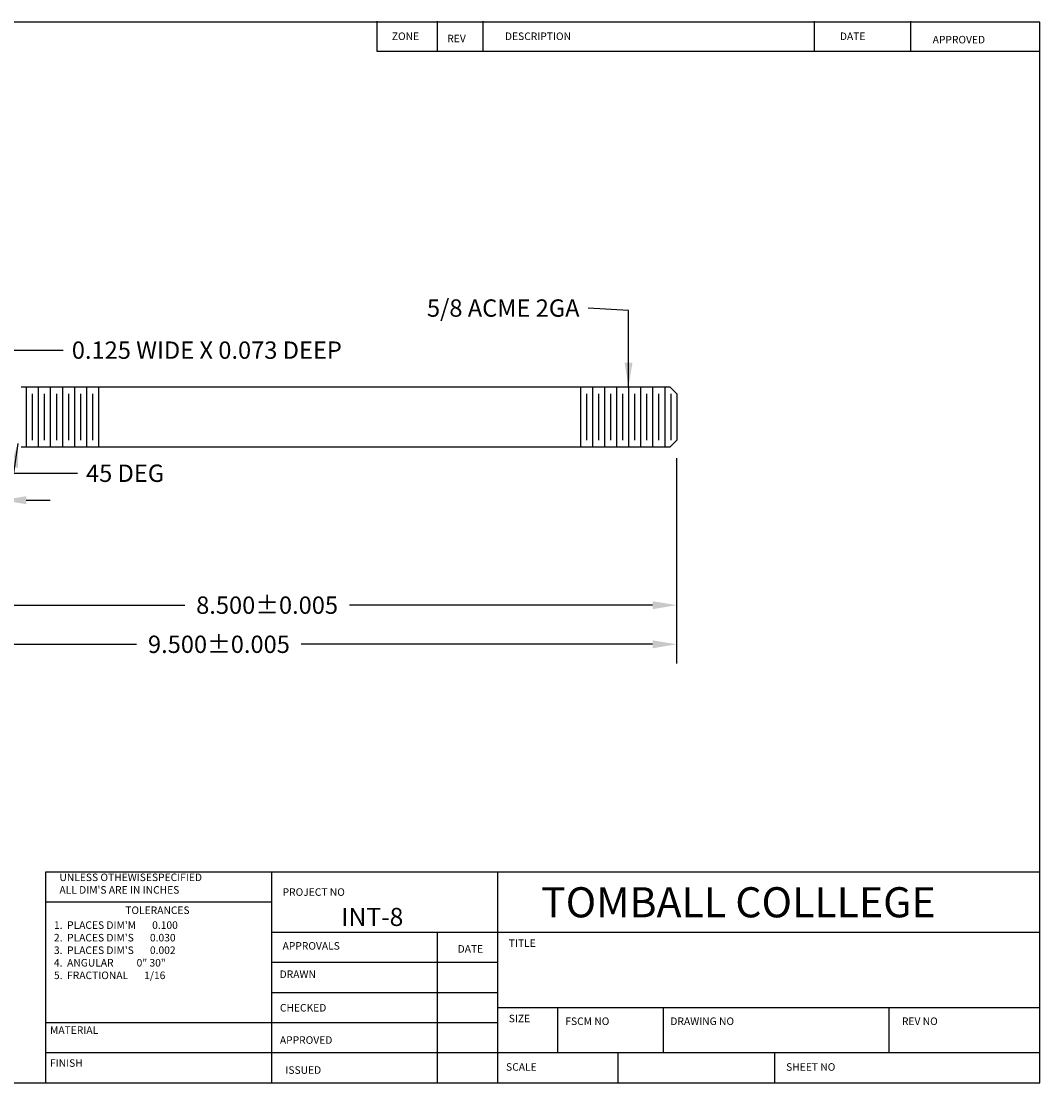
# Model space of a CAD drawing. Units: inches. Extents: x 0 to 17, y -0.6 to 11.
# Drawn here: x 6.4 to 17, y 0 to 11 of the extents above; entities that cross this region are included whole.
import ezdxf

# ---------------------------------------------------------------- set-up
doc = ezdxf.new("R2010")
doc.units = ezdxf.units.IN
doc.header["$LTSCALE"] = 0.5
doc.header["$MEASUREMENT"] = 0
doc.styles.get("Standard").update_dxf_attribs({"font": 'txt.shx', "height": 0.18})
doc.dimstyles.get("Standard").update_dxf_attribs({"dimtxt": 0.18, "dimasz": 0.25, "dimexe": 0.2, "dimexo": 0.1875, "dimgap": 0.09, "dimtad": 0, "dimtih": 1, "dimtoh": 1, "dimdec": 3, "dimzin": 0, "dimdsep": 46, "dimtxsty": 'Standard', "dimcen": 0, "dimadec": 0, "dimazin": 0, "dimtol": 1, "dimtp": 0.005, "dimtm": 0.005, "dimtfac": 1, "dimtdec": 3, "dimtofl": 0, "dimtmove": 0, "dimatfit": 3, "dimfxl": 1, "dimtolj": 1, "dimtzin": 0, "dimarcsym": 0})

# ---------------------------------------------------------------- blocks, each defined once
blk = doc.blocks.new('*D43')
at = {"color": 0, "lineweight": -2}
for p, q in [((4.232, 6.719), (4.232, 5.842)), ((6.232, 6.406), (6.232, 5.842)), ((3.982, 6.042), (3.732, 6.042)), ((6.482, 6.042), (6.732, 6.042))]:
    blk.add_line(p, q, dxfattribs=at)
at = {"color": 0}
for points in [[(3.982, 6.084), (3.982, 6.001), (4.232, 6.042)], [(6.482, 6.084), (6.482, 6.001), (6.232, 6.042)]]:
    blk.add_solid(points, dxfattribs=at)
at = {"layer": 'Defpoints', "color": 0}
for p in [(4.232, 6.906), (6.232, 6.594), (6.232, 6.042)]:
    blk.add_point(p, dxfattribs=at)
at = {"color": 0, "insert": (5.232, 6.042), "char_height": 0.18, "attachment_point": 5}
blk.add_mtext('\\A1;2.000±0.005', dxfattribs=at)
blk = doc.blocks.new('*D47')
at = {"color": 0, "lineweight": -2}
for p, q in [((3.732, 6.719), (3.732, 4.348)), ((13.232, 6.479), (13.232, 4.348)), ((3.982, 4.548), (7.627, 4.548)), ((12.982, 4.548), (9.337, 4.548))]:
    blk.add_line(p, q, dxfattribs=at)
at = {"color": 0}
for points in [[(3.982, 4.589), (3.982, 4.506), (3.732, 4.548)], [(12.982, 4.589), (12.982, 4.506), (13.232, 4.548)]]:
    blk.add_solid(points, dxfattribs=at)
at = {"layer": 'Defpoints', "color": 0}
for p in [(3.732, 6.906), (13.232, 6.667), (13.232, 4.548)]:
    blk.add_point(p, dxfattribs=at)
at = {"color": 0, "insert": (8.482, 4.548), "char_height": 0.18, "attachment_point": 5}
blk.add_mtext('\\A1;9.500±0.005', dxfattribs=at)
blk = doc.blocks.new('*D48')
at = {"color": 0, "lineweight": -2}
for p, q in [((13.232, 6.479), (13.232, 4.754)), ((4.732, 6.219), (4.732, 4.754)), ((4.982, 4.954), (8.127, 4.954)), ((12.982, 4.954), (9.837, 4.954))]:
    blk.add_line(p, q, dxfattribs=at)
at = {"color": 0}
for points in [[(4.982, 4.995), (4.982, 4.912), (4.732, 4.954)], [(12.982, 4.995), (12.982, 4.912), (13.232, 4.954)]]:
    blk.add_solid(points, dxfattribs=at)
at = {"layer": 'Defpoints', "color": 0}
for p in [(13.232, 6.667), (4.732, 6.406), (13.232, 4.954)]:
    blk.add_point(p, dxfattribs=at)
at = {"color": 0, "insert": (8.982, 4.954), "char_height": 0.18, "attachment_point": 5}
blk.add_mtext('\\A1;8.500±0.005', dxfattribs=at)

msp = doc.modelspace()

# ---------------------------------------------------------------- linework, layer by layer
for p, q in [((10.125, 10.6979), (10.125, 11.0104)), ((10.75, 10.6979), (10.75, 11.0104)), ((11.225, 10.6979), (11.225, 11.0104)), ((14.6625, 10.6979), (14.6625, 11.0104)), ((15.6625, 10.6979), (15.6625, 11.0104)), ((17, 11), (0, 11)), ((17, 2.1875), (17, 11)), ((17, 10.6979), (10.125, 10.6979)), ((6.4305, 7.2187), (13.1595, 7.2187)), ((6.4825, 7.2187), (6.4825, 6.5937)), ((6.6075, 7.2187), (6.6075, 6.5937)), ((6.7325, 7.2187), (6.7325, 6.5937)), ((6.8575, 7.2187), (6.8575, 6.5937)), ((6.9825, 7.2187), (6.9825, 6.5937)), ((7.1075, 7.2187), (7.1075, 6.5937)), ((7.2325, 7.2187), (7.2325, 6.5937)), ((7.2325, 7.2187), (7.2325, 6.5937)), ((12.2325, 7.2187), (12.2325, 6.5937)), ((12.3575, 7.2187), (12.3575, 6.5937)), ((12.4825, 7.2187), (12.4825, 6.5937)), ((12.6075, 7.2187), (12.6075, 6.5937)), ((12.7325, 7.2187), (12.7325, 6.5937)), ((12.8575, 7.2187), (12.8575, 6.5937)), ((12.9825, 7.2187), (12.9825, 6.5937)), ((13.1075, 7.2187), (13.1075, 6.5937)), ((13.2325, 7.1457), (13.1595, 7.2187)), ((6.545, 7.1457), (6.545, 6.6667)), ((6.67, 7.1457), (6.67, 6.6667)), ((6.795, 7.1457), (6.795, 6.6667)), ((6.92, 7.1457), (6.92, 6.6667)), ((7.045, 7.1457), (7.045, 6.6667)), ((7.17, 7.1457), (7.17, 6.6667)), ((12.295, 7.1457), (12.295, 6.6667)), ((12.42, 7.1457), (12.42, 6.6667)), ((12.545, 7.1457), (12.545, 6.6667)), ((12.67, 7.1457), (12.67, 6.6667)), ((12.795, 7.1457), (12.795, 6.6667)), ((12.92, 7.1457), (12.92, 6.6667)), ((13.045, 7.1457), (13.045, 6.6667)), ((13.17, 7.1457), (13.17, 6.6667)), ((13.2325, 7.1457), (13.2325, 6.6667)), ((13.2325, 6.6667), (13.1595, 6.5937)), ((13.1595, 6.5937), (6.4305, 6.5937)), ((6.6875, 2.1875), (17, 2.1875)), ((6.6875, 0), (6.6875, 2.1875)), ((9.0312, 0), (9.0312, 2.1875)), ((11.375, 0), (11.375, 2.1875)), ((17, 0), (17, 2.1875)), ((6.6875, 1.875), (9.0312, 1.875)), ((9.0312, 1.5625), (17, 1.5625)), ((10.75, 0), (10.75, 1.5625)), ((9.0312, 1.25), (11.375, 1.25)), ((9.0312, 0.9375), (11.375, 0.9375)), ((11.375, 0.7812), (17, 0.7812)), ((12, 0.3125), (12, 0.7812)), ((13.0938, 0.3125), (13.0938, 0.7812)), ((15.4375, 0.3125), (15.4375, 0.7812)), ((6.6875, 0.625), (11.375, 0.625)), ((6.6875, 0.3125), (17, 0.3125)), ((12.625, 0), (12.625, 0.3125)), ((14.25, 0), (14.25, 0.3125)), ((0, 0), (6.6875, 0)), ((6.6875, 0), (17, 0))]:
    msp.add_line(p, q)

# ---------------------------------------------------------------- texts
for s, height, p in [('ZONE', 0.07812, (10.2763, 10.8155)), ('REV', 0.07812, (10.8516, 10.792)), ('DESCRIPTION', 0.078125, (11.4504, 10.8155)), ('DATE', 0.07812, (14.9258, 10.8155)), ('APPROVED', 0.07812, (15.8886, 10.7803)), ('UNLESS OTHEWISESPECIFIED', 0.078125, (6.827, 2.0919)), ("ALL DIM'S ARE IN INCHES", 0.078125, (6.827, 1.9616)), ('PROJECT NO', 0.07812, (9.1428, 1.939)), ('TOMBALL COLLLEGE', 0.3125, (11.8253, 1.7157)), ('TOLERANCES', 0.07812, (7.5105, 1.7505)), ('INT-8', 0.1875, (9.7517, 1.6263)), ("1.  PLACES DIM'M       0.100", 0.078125, (6.77, 1.5961)), ("2.  PLACES DIM'S       0.030", 0.078125, (6.77, 1.4659)), ('APPROVALS', 0.07812, (9.1428, 1.3808)), ('TITLE', 0.07812, (11.49, 1.4087)), ("3.  PLACES DIM'S       0.002", 0.078125, (6.77, 1.3357)), ('DATE', 0.07812, (10.9593, 1.3495)), ('4.  ANGULAR          0" 30"', 0.078125, (6.77, 1.2055)), ('5.  FRACTIONAL       1/16', 0.078125, (6.77, 1.0752)), ('DRAWN', 0.07812, (9.1119, 1.0869)), ('CHECKED', 0.07812, (9.1149, 0.7388)), ('SIZE', 0.07812, (11.49, 0.6272)), ('FSCM NO', 0.07812, (12.0768, 0.5993)), ('DRAWING NO', 0.07812, (13.1666, 0.5993)), ('REV NO', 0.07812, (15.5696, 0.5993)), ('MATERIAL', 0.07812, (6.7294, 0.507)), ('APPROVED', 0.07812, (9.1149, 0.4039)), ('FINISH', 0.07812, (6.7294, 0.1656)), ('ISSUED', 0.07812, (9.1718, 0.0928)), ('SCALE', 0.07812, (11.4621, 0.1248)), ('SHEET NO', 0.07812, (14.3681, 0.1248))]:
    msp.add_text(s, height=height).set_placement(p)
at = {"char_height": 0.18}
for s, insert, attachment_point in [('\\A1;5/8 ACME 2GA', (12.2244, 8.0354), 6), ('\\A1;0.125 WIDE X 0.073 DEEP', (6.9553, 7.5989), 4), ('\\A1;45 DEG', (7.1028, 6.322), 4)]:
    msp.add_mtext(s, dxfattribs=dict(at, insert=insert, attachment_point=attachment_point))

# ---------------------------------------------------------------- dimensions: what is measured, and where the dimension line sits
for base, p1, p2, picture, middle in [((6.2325, 6.0423), (4.2325, 6.9062), (6.2325, 6.5937), '*D43', (5.2325, 6.0423)), ((13.2325, 4.5475), (3.7325, 6.9062), (13.2325, 6.6667), '*D47', (8.4825, 4.5475)), ((13.2325, 4.9537), (4.7325, 6.4062), (13.2325, 6.6667), '*D48', (8.9825, 4.9537))]:
    dim = msp.add_linear_dim(base=base, p1=p1, p2=p2, dimstyle='Standard')
    dim.commit()
    dim.dimension.update_dxf_attribs({"geometry": picture, "text_midpoint": middle})

# ---------------------------------------------------------------- leaders
at = {"annotation_type": 0, "has_hookline": 1}
for points, hookline_direction, text_width in [([(12.7325, 7.2187), (12.7325, 8.0115), (12.3144, 8.0354)], 1, 2.1), ([(6.295, 7.1457), (6.295, 7.5989), (6.8653, 7.5989)], 0, 3.69), ([(6.394, 6.6302), (6.3491, 6.322), (7.0128, 6.322)], 0, 1.02)]:
    msp.add_leader(points, dimstyle='Standard', dxfattribs=dict(at, hookline_direction=hookline_direction, text_width=text_width))

doc.saveas('drawing.dxf')
